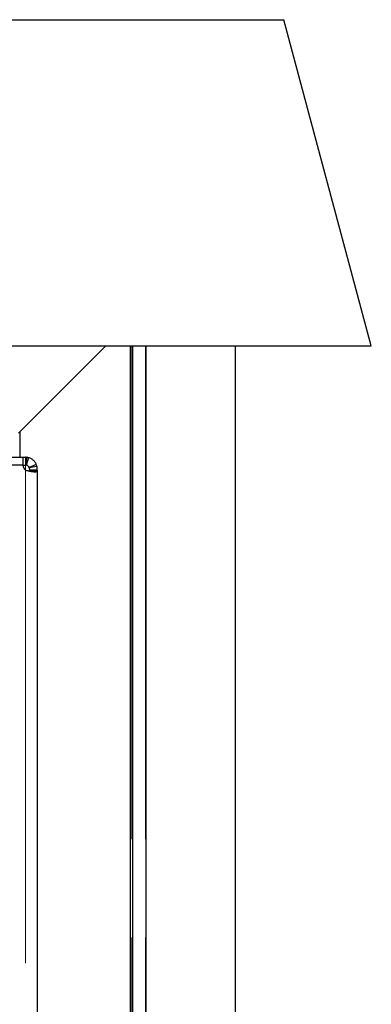
# Model space of a CAD drawing. Units: millimetres. Extents: x 627 to 8473, y 1183 to 6929.
# Drawn here: x 2163 to 2253, y 6675 to 6929 of the extents above; entities that cross this region are included whole.
import ezdxf

# ---------------------------------------------------------------- set-up
doc = ezdxf.new("R2010")
doc.units = ezdxf.units.MM
doc.header["$LTSCALE"] = 20
doc.linetypes.add('PHANTOM', pattern=[12.7, 6.35, -1.27, 1.27, -1.27, 1.27, -1.27])

msp = doc.modelspace()

# ---------------------------------------------------------------- linework, layer by layer
at = {"color": 7, "linetype": 'Continuous', "lineweight": 25}
for p, q in [((1115.71, 6928.85), (2230.67, 6928.85)), ((2253.19, 6844.82), (2230.67, 6928.85)), ((1093.19, 6844.82), (2253.19, 6844.82)), ((2184.83, 6844.82), (2162.69, 6822.68)), ((2162.69, 6822.68), (2184.83, 6844.82)), ((2191.09, 6844.82), (2191.09, 6357.22)), ((2191.73, 6844.82), (2191.73, 6350.43)), ((2195.19, 6844.82), (2195.19, 6333.84)), ((2218.19, 6844.82), (2218.19, 5444.82)), ((2162.39, 6822.38), (2162.69, 6822.68)), ((2162.69, 6822.68), (2162.69, 6816.15)), ((2142.2, 6816.15), (2163.46, 6816.15)), ((2163.46, 6814.15), (2142.2, 6814.15)), ((2163.46, 6814.08), (2142.2, 6814.08)), ((2163.46, 6816.15), (2163.46, 6814.15)), ((2164.32, 6814.13), (2164.56, 6816.12)), ((2164.96, 6816.04), (2164.32, 6814.13)), ((2166.97, 6814.29), (2165.12, 6813.52)), ((2165.12, 6813.52), (2167.1, 6813.9)), ((2165.17, 6812.57), (2167.1, 6812.57)), ((2166.97, 6812.48), (2165.17, 6812.57)), ((2165.2, 6813.14), (2165.2, 6812.81)), ((2165.2, 6812.57), (2165.2, 6812.81)), ((2165.2, 6812.81), (2167.18, 6812.68)), ((2167.2, 6812.81), (2165.2, 6812.81)), ((2165.2, 6812.52), (2165.2, 6812.57)), ((2167.2, 6812.81), (2167.2, 6813.14)), ((2167.2, 6812.81), (2167.2, 5868.48))]:
    msp.add_line(p, q, dxfattribs=at)
at = {"color": 1, "linetype": 'PHANTOM', "lineweight": 18}
for p, q in [((2191.39, 6844.82), (2191.39, 6354.01)), ((2195.04, 6844.82), (2195.04, 6333.96)), ((2164.2, 6814.14), (2164.2, 6816.14)), ((2164.2, 6814.14), (2164.2, 6812.82)), ((2164.2, 6812.82), (2164.2, 5868.49))]:
    msp.add_line(p, q, dxfattribs=at)
at = {"color": 7, "linetype": 'Continuous', "lineweight": 25}
for centre, radius, start, end in [((2164.22, 6878.16), 62.02, 269.3042, 269.9839), ((2164.22, 6876.16), 62.02, 269.3042, 269.9839), ((2165.44, 6814.39), 2, 188.9375, 231.6841), ((2164.21, 6813.14), 0.992, 0.0001, 6.965)]:
    msp.add_arc(centre, radius, start, end, dxfattribs=at)
for centre, major_axis, ratio, start_param, end_param in [((2164.2, 6813.14), (2.13, -2.12), 0.998648, 2.232348, 2.353418), ((2164.2, 6813.14), (-0.664, 0.75), 0.995953, 5.435438, 5.556508), ((2164.2, 6813.14), (-0.613, 0.793), 0.996977, 5.368579, 5.502352), ((2164.2, 6813.14), (-0.613, 0.792), 0.99773, 5.230556, 5.368411), ((2164.2, 6813.14), (-2, 2.24), 0.998991, 5.299984, 5.433758), ((2164.2, 6813.14), (-0.503, 0.865), 0.998445, 5.23561, 5.362912), ((2164.2, 6813.14), (-1.68, 2.49), 0.999244, 5.297232, 5.435087), ((2164.2, 6813.14), (-1.68, 2.49), 0.999483, 5.168128, 5.29543), ((2164.2, 6813.14), (-1.53, 2.58), 0.999704, 5.0944, 5.22806), ((2164.2, 6813.14), (-1.4, 2.65), 0.999902, 5.012409, 5.144147), ((2164.2, 6813.14), (2.86, 0.91), 0.999893, 0.345601, 0.477338), ((2164.2, 6813.14), (2.85, 0.94), 0.999695, 0.199797, 0.333457), ((2164.2, 6813.14), (2.94, 0.58), 0.999474, 0.198798, 0.3261), ((2164.2, 6813.14), (2.94, 0.58), 0.999235, 0.060218, 0.198073), ((2164.2, 6812.81), (3, -1.12), 0.00319, 1.450914, 1.571984), ((2164.2, 6812.68), (3, -0.83), 0.03458, 1.32551, 1.459284), ((2164.2, 6813.14), (-0.445, 0.896), 0.999106, 5.167851, 5.301511), ((2164.2, 6813.14), (-0.39, 0.921), 0.9997, 5.097268, 5.229006), ((2164.2, 6813.14), (0.927, 0.376), 0.99969, 0.268547, 0.400285), ((2164.2, 6812.48), (3, -0.58), 0.080526, 1.193736, 1.331592), ((2164.2, 6813.14), (0.967, 0.255), 0.999096, 0.261925, 0.395585), ((2164.2, 6813.14), (0.967, 0.256), 0.998434, 0.133939, 0.261241), ((2164.2, 6813.14), (0.992, 0.127), 0.997718, 0.12793, 0.265785), ((2164.2, 6813.14), (0.998, 0.06), 0.996963, 0.060758, 0.194531), ((2164.2, 6812.68), (0.973, 0.288), 0.800613, 5.795306, 5.929079), ((2164.2, 6812.68), (0.47, 1.04), 0.849955, 5.077488, 5.198558), ((2164.2, 6812.48), (3, -0.4), 0.057418, 1.058416, 1.185718), ((2164.2, 6812.43), (3, -0.22), 0.044373, 0.920317, 1.053977), ((2164.2, 6812.38), (3, -0.06), 0.023412, 0.785862, 0.917599), ((2164.2, 6812.39), (3, 0.05), 0.018579, 5.497471, 5.629208), ((2164.2, 6812.39), (3, 0.15), 0.061668, 5.626421, 5.760081), ((2164.2, 6812.43), (3, 0.22), 0.120008, 5.754521, 5.881823), ((2164.2, 6812.57), (3, 0.16), 0.19787, 5.879645, 6.0175), ((2164.2, 6813.14), (2.98, 0.38), 0.998984, 6.277715, 6.411489), ((2164.2, 6812.57), (3, 0.23), 0.264079, 6.008435, 6.142209), ((2164.2, 6813.14), (2.99, 0.18), 0.998641, 6.222984, 6.344054), ((2164.2, 6812.81), (3, 0), 0.368716, 6.162115, 6.283185)]:
    msp.add_ellipse(centre, major_axis=major_axis, ratio=ratio, start_param=start_param, end_param=end_param, dxfattribs=at)

doc.saveas('drawing.dxf')
